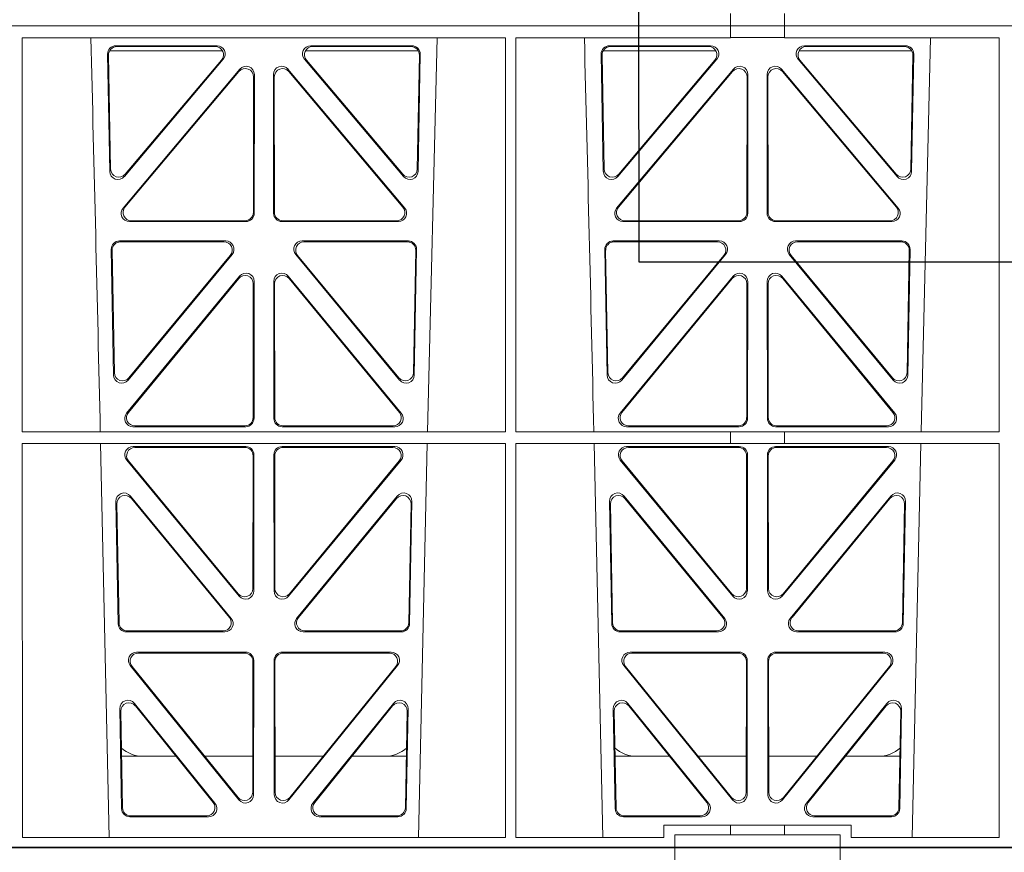
# Model space of a CAD drawing. Units: millimetres. Extents: x 623819 to 798216, y 251088 to 266108.
# Drawn here: x 637810 to 638048, y 253619 to 253820 of the extents above; entities that cross this region are included whole.
import ezdxf
from ezdxf import colors
from ezdxf.entities.mleader import LeaderData, LeaderLine
from ezdxf.math import Vec2, Vec3

# ---------------------------------------------------------------- set-up
doc = ezdxf.new("R2010")
doc.units = ezdxf.units.MM
doc.header["$LTSCALE"] = 50
doc.styles.add('POLYPIPE_1in40', font='ARIALN.TTF', dxfattribs={"width": 0.9, "height": 100})

# ---------------------------------------------------------------- blocks, each defined once
blk = doc.blocks.new('ewfwe')
at = {"color": 5, "linetype": 'Continuous', "lineweight": 0}
for p, q in [((576610.76, 142072.47), (576928.51, 142072.47)), ((576928.51, 142072.47), (576968.51, 142072.47)), ((576928.51, 142069.47), (576928.51, 142072.47)), ((576968.51, 142072.47), (577246.64, 142072.47)), ((576968.51, 142069.47), (576968.51, 142072.47)), ((576942.01, 141870.97), (576942.01, 141873.97)), ((576955.01, 141873.97), (576955.01, 141870.97)), ((576597.25, 141870.97), (576942.03, 141870.97)), ((576942.01, 141870.97), (576774.64, 141870.97)), ((576942.03, 141870.97), (576942.03, 141868.12)), ((576955.01, 141870.97), (576942.03, 141870.97)), ((577246.64, 141870.97), (576955.01, 141870.97)), ((576955.03, 141870.97), (577246.64, 141870.97)), ((576955.03, 141870.97), (576955.03, 141868.12)), ((576770.88, 141772.92), (576770.87, 141868.12)), ((576887.67, 141868.12), (576770.87, 141868.12)), ((576868.8, 141772.92), (576871.09, 141868.12)), ((576887.66, 141772.92), (576887.67, 141868.12)), ((576890.14, 141772.92), (576890.12, 141868.12)), ((576942.03, 141868.12), (576890.12, 141868.12)), ((576942.03, 141868.16), (576955.03, 141868.16)), ((577006.93, 141868.12), (576955.03, 141868.12)), ((576988.05, 141772.92), (576990.34, 141868.12)), ((577006.91, 141772.92), (577006.93, 141868.12)), ((576791.49, 141864.15), (576792.02, 141835.82)), ((576819.22, 141864.97), (576791.97, 141864.97)), ((576817.94, 141866.18), (576793.48, 141866.18)), ((576817.48, 141865.97), (576793.7, 141865.97)), ((576866.56, 141864.97), (576839.31, 141864.97)), ((576865.05, 141866.18), (576840.59, 141866.18)), ((576864.83, 141865.97), (576841.05, 141865.97)), ((576866.51, 141835.82), (576867.04, 141864.15)), ((576910.74, 141864.15), (576911.27, 141835.82)), ((576911.22, 141864.97), (576938.47, 141864.97)), ((576937.19, 141866.18), (576912.73, 141866.18)), ((576936.73, 141865.97), (576912.95, 141865.97)), ((576958.56, 141864.97), (576985.81, 141864.97)), ((576984.3, 141866.18), (576959.84, 141866.18)), ((576984.08, 141865.97), (576960.3, 141865.97)), ((576985.76, 141835.82), (576986.29, 141864.15)), ((576791.71, 141863.94), (576792.22, 141836.38)), ((576795.54, 141834.57), (576819.45, 141862.9)), ((576795.74, 141835.13), (576819, 141862.69)), ((576839.08, 141862.9), (576862.99, 141834.57)), ((576839.53, 141862.69), (576862.79, 141835.13)), ((576866.31, 141836.38), (576866.82, 141863.94)), ((576910.96, 141863.94), (576911.47, 141836.38)), ((576914.79, 141834.57), (576938.7, 141862.9)), ((576914.99, 141835.13), (576938.25, 141862.69)), ((576958.33, 141862.9), (576982.24, 141834.57)), ((576958.78, 141862.69), (576982.04, 141835.13)), ((576985.56, 141836.38), (576986.07, 141863.94)), ((576823.45, 141860.5), (576795.24, 141826.97)), ((576823.24, 141859.92), (576795.69, 141827.18)), ((576863.29, 141826.97), (576835.08, 141860.5)), ((576862.84, 141827.18), (576835.29, 141859.92)), ((576942.7, 141860.5), (576914.49, 141826.97)), ((576942.49, 141859.92), (576914.94, 141827.18)), ((576982.54, 141826.97), (576954.33, 141860.5)), ((576982.09, 141827.18), (576954.54, 141859.92)), ((576826.71, 141825.89), (576826.75, 141858.63)), ((576826.92, 141825.68), (576826.96, 141859.21)), ((576831.57, 141859.21), (576831.61, 141825.68)), ((576831.78, 141858.63), (576831.82, 141825.89)), ((576945.96, 141825.89), (576946, 141858.63)), ((576946.17, 141825.68), (576946.21, 141859.21)), ((576950.82, 141859.21), (576950.86, 141825.68)), ((576951.03, 141858.63), (576951.07, 141825.89)), ((576796.77, 141823.69), (576824.93, 141823.69)), ((576797.22, 141823.9), (576824.72, 141823.9)), ((576833.6, 141823.69), (576861.76, 141823.69)), ((576833.81, 141823.9), (576861.31, 141823.9)), ((576916.02, 141823.69), (576944.18, 141823.69)), ((576916.47, 141823.9), (576943.97, 141823.9)), ((576952.85, 141823.69), (576981.01, 141823.69)), ((576953.06, 141823.9), (576980.56, 141823.9)), ((576794.36, 141819), (576820.05, 141819)), ((576838.48, 141819), (576864.17, 141819)), ((576913.61, 141819), (576939.3, 141819)), ((576957.73, 141819), (576983.42, 141819)), ((576792.93, 141786.59), (576792.37, 141816.97)), ((576793.13, 141787.16), (576792.58, 141816.76)), ((576794.57, 141818.79), (576819.61, 141818.79)), ((576838.92, 141818.79), (576863.96, 141818.79)), ((576865.95, 141816.76), (576865.4, 141787.16)), ((576866.16, 141816.97), (576865.59, 141786.59)), ((576912.18, 141786.59), (576911.62, 141816.97)), ((576912.38, 141787.16), (576911.83, 141816.76)), ((576913.82, 141818.79), (576938.86, 141818.79)), ((576958.17, 141818.79), (576983.21, 141818.79)), ((576985.2, 141816.76), (576984.65, 141787.16)), ((576985.41, 141816.97), (576984.84, 141786.59)), ((576821.58, 141815.74), (576796.46, 141785.36)), ((576821.13, 141815.53), (576796.66, 141785.93)), ((576862.06, 141785.36), (576836.95, 141815.74)), ((576861.87, 141785.93), (576837.4, 141815.53)), ((576940.83, 141815.74), (576915.71, 141785.36)), ((576940.38, 141815.53), (576915.91, 141785.93)), ((576981.31, 141785.36), (576956.2, 141815.74)), ((576981.12, 141785.93), (576956.65, 141815.53)), ((576823.38, 141810.51), (576796.08, 141777.38)), ((576823.17, 141809.92), (576796.53, 141777.59)), ((576862.44, 141777.38), (576835.15, 141810.51)), ((576862, 141777.59), (576835.36, 141809.92)), ((576942.63, 141810.51), (576915.33, 141777.38)), ((576942.42, 141809.92), (576915.78, 141777.59)), ((576981.69, 141777.38), (576954.4, 141810.51)), ((576981.25, 141777.59), (576954.61, 141809.92)), ((576826.66, 141776.33), (576826.69, 141808.65)), ((576826.87, 141776.12), (576826.9, 141809.24)), ((576831.63, 141809.24), (576831.66, 141776.12)), ((576831.84, 141808.65), (576831.87, 141776.33)), ((576945.91, 141776.33), (576945.94, 141808.65)), ((576946.12, 141776.12), (576946.15, 141809.24)), ((576950.88, 141809.24), (576950.91, 141776.12)), ((576951.09, 141808.65), (576951.12, 141776.33)), ((576797.63, 141774.13), (576824.87, 141774.13)), ((576798.07, 141774.34), (576824.66, 141774.34)), ((576833.66, 141774.13), (576860.9, 141774.13)), ((576833.87, 141774.34), (576860.46, 141774.34)), ((576916.88, 141774.13), (576944.12, 141774.13)), ((576917.32, 141774.34), (576943.91, 141774.34)), ((576952.91, 141774.13), (576980.15, 141774.13)), ((576953.12, 141774.34), (576979.71, 141774.34)), ((576887.66, 141772.92), (576770.88, 141772.92)), ((576942.03, 141772.92), (576890.14, 141772.92)), ((576942.03, 141772.92), (576955.03, 141772.92)), ((576942.03, 141772.92), (576942.03, 141770.04)), ((577006.91, 141772.92), (576955.03, 141772.92)), ((576955.03, 141772.92), (576955.03, 141770.04)), ((576887.65, 141770.04), (576770.88, 141770.04)), ((576770.9, 141674.87), (576770.88, 141770.04)), ((576789.79, 141770.04), (576791.9, 141674.87)), ((576824.87, 141769.32), (576797.64, 141769.32)), ((576824.66, 141769.11), (576798.09, 141769.11)), ((576833.66, 141769.32), (576860.89, 141769.32)), ((576833.87, 141769.11), (576860.44, 141769.11)), ((576866.63, 141674.87), (576868.73, 141770.04)), ((576887.64, 141674.87), (576887.65, 141770.04)), ((576890.16, 141674.87), (576890.14, 141770.04)), ((576942.03, 141770.04), (576890.14, 141770.04)), ((576909.04, 141770.04), (576911.15, 141674.87)), ((576916.89, 141769.32), (576944.12, 141769.32)), ((576917.34, 141769.11), (576943.91, 141769.11)), ((576942.03, 141770.08), (576955.03, 141770.08)), ((576980.14, 141769.32), (576952.91, 141769.32)), ((576979.69, 141769.11), (576953.12, 141769.11)), ((577006.91, 141770.04), (576955.03, 141770.04)), ((576985.88, 141674.87), (576987.98, 141770.04)), ((577006.9, 141674.87), (577006.91, 141770.04)), ((576826.61, 141735.03), (576826.65, 141767.11)), ((576826.82, 141734.45), (576826.86, 141767.32)), ((576831.71, 141734.45), (576831.67, 141767.32)), ((576831.92, 141735.03), (576831.88, 141767.11)), ((576945.9, 141767.11), (576945.86, 141735.03)), ((576946.11, 141767.32), (576946.07, 141734.45)), ((576950.92, 141767.32), (576950.96, 141734.45)), ((576951.13, 141767.11), (576951.17, 141735.03)), ((576796.11, 141766.05), (576823.29, 141733.19)), ((576796.56, 141765.84), (576823.08, 141733.77)), ((576862.42, 141766.05), (576835.24, 141733.19)), ((576861.97, 141765.84), (576835.45, 141733.77)), ((576942.54, 141733.19), (576915.36, 141766.05)), ((576942.33, 141733.77), (576915.81, 141765.84)), ((576954.49, 141733.19), (576981.67, 141766.05)), ((576954.7, 141733.77), (576981.22, 141765.84)), ((576797.03, 141757.35), (576821.37, 141727.81)), ((576837.16, 141727.81), (576861.5, 141757.35)), ((576916.28, 141757.35), (576940.62, 141727.81)), ((576956.41, 141727.81), (576980.75, 141757.35)), ((576794.05, 141726.51), (576793.5, 141756.05)), ((576794.26, 141726.72), (576793.72, 141755.45)), ((576797.25, 141756.75), (576820.92, 141728.02)), ((576837.61, 141728.02), (576861.28, 141756.75)), ((576864.81, 141755.45), (576864.27, 141726.72)), ((576865.03, 141756.05), (576864.48, 141726.51)), ((576913.3, 141726.51), (576912.75, 141756.05)), ((576913.51, 141726.72), (576912.97, 141755.45)), ((576916.5, 141756.75), (576940.17, 141728.02)), ((576956.86, 141728.02), (576980.53, 141756.75)), ((576984.06, 141755.45), (576983.52, 141726.72)), ((576984.28, 141756.05), (576983.73, 141726.51)), ((576819.82, 141724.56), (576796.05, 141724.56)), ((576819.38, 141724.77), (576796.25, 141724.77)), ((576862.48, 141724.56), (576838.71, 141724.56)), ((576862.28, 141724.77), (576839.15, 141724.77)), ((576939.07, 141724.56), (576915.3, 141724.56)), ((576938.63, 141724.77), (576915.5, 141724.77)), ((576981.73, 141724.56), (576957.96, 141724.56)), ((576981.53, 141724.77), (576958.4, 141724.77)), ((576798.5, 141719.64), (576824.81, 141719.64)), ((576798.94, 141719.43), (576824.6, 141719.43)), ((576833.72, 141719.64), (576860.03, 141719.64)), ((576833.93, 141719.43), (576859.59, 141719.43)), ((576917.75, 141719.64), (576944.06, 141719.64)), ((576918.19, 141719.43), (576943.85, 141719.43)), ((576952.97, 141719.64), (576979.28, 141719.64)), ((576953.18, 141719.43), (576978.84, 141719.43)), ((576826.59, 141717.43), (576826.55, 141685.78)), ((576826.8, 141717.64), (576826.76, 141685.19)), ((576831.77, 141685.19), (576831.73, 141717.64)), ((576831.98, 141685.78), (576831.94, 141717.43)), ((576945.84, 141717.43), (576945.8, 141685.78)), ((576946.05, 141717.64), (576946.01, 141685.19)), ((576951.02, 141685.19), (576950.98, 141717.64)), ((576951.23, 141685.78), (576951.19, 141717.43)), ((576823.22, 141683.94), (576796.96, 141716.39)), ((576823.01, 141684.54), (576797.4, 141716.18)), ((576861.57, 141716.39), (576835.31, 141683.94)), ((576861.13, 141716.18), (576835.52, 141684.54)), ((576942.47, 141683.94), (576916.21, 141716.39)), ((576942.26, 141684.54), (576916.65, 141716.18)), ((576980.82, 141716.39), (576954.56, 141683.94)), ((576980.38, 141716.18), (576954.77, 141684.54)), ((576817.44, 141683.12), (576797.97, 141707.26)), ((576860.55, 141707.26), (576841.09, 141683.12)), ((576936.69, 141683.12), (576917.22, 141707.26)), ((576979.8, 141707.26), (576960.34, 141683.12)), ((576794.43, 141705.97), (576794.88, 141681.84)), ((576794.66, 141705.36), (576795.09, 141682.05)), ((576817, 141683.33), (576798.2, 141706.65)), ((576860.33, 141706.65), (576841.53, 141683.33)), ((576863.44, 141682.05), (576863.87, 141705.36)), ((576863.65, 141681.84), (576864.1, 141705.97)), ((576913.68, 141705.97), (576914.13, 141681.84)), ((576913.91, 141705.36), (576914.34, 141682.05)), ((576936.25, 141683.33), (576917.45, 141706.65)), ((576979.58, 141706.65), (576960.78, 141683.33)), ((576982.69, 141682.05), (576983.12, 141705.36)), ((576982.9, 141681.84), (576983.35, 141705.97)), ((576808.02, 141694.47), (576794.86, 141694.47)), ((576826.56, 141694.47), (576814.96, 141694.47)), ((576831.97, 141694.47), (576843.56, 141694.47)), ((576850.51, 141694.47), (576863.67, 141694.47)), ((576914.11, 141694.47), (576927.27, 141694.47)), ((576934.21, 141694.47), (576945.81, 141694.47)), ((576962.81, 141694.47), (576951.22, 141694.47)), ((576982.92, 141694.47), (576969.76, 141694.47)), ((576796.88, 141679.88), (576815.88, 141679.88)), ((576797.08, 141680.09), (576815.44, 141680.09)), ((576842.65, 141679.88), (576861.65, 141679.88)), ((576843.09, 141680.09), (576861.45, 141680.09)), ((576916.13, 141679.88), (576935.13, 141679.88)), ((576916.33, 141680.09), (576934.69, 141680.09)), ((576961.9, 141679.88), (576980.9, 141679.88)), ((576962.34, 141680.09), (576980.7, 141680.09)), ((576925.86, 141677.87), (576925.86, 141674.87)), ((576942.03, 141677.87), (576925.86, 141677.87)), ((576942.03, 141677.87), (576955.03, 141677.87)), ((576942.03, 141677.87), (576942.03, 141675.47)), ((576971.17, 141677.87), (576955.03, 141677.87)), ((576955.03, 141677.87), (576955.03, 141675.47)), ((576971.17, 141674.87), (576971.17, 141677.87)), ((576770.9, 141674.87), (576887.64, 141674.87)), ((576890.16, 141674.87), (576925.86, 141674.87)), ((576928.51, 141675.47), (576942.03, 141675.47)), ((576928.51, 141675.47), (576928.51, 141672.47)), ((576955.03, 141675.47), (576942.03, 141675.47)), ((576955.03, 141675.47), (576968.51, 141675.47)), ((576968.51, 141675.47), (576968.51, 141672.47)), ((576971.17, 141674.87), (577006.9, 141674.87)), ((576928.51, 141672.47), (576610.76, 141672.47)), ((576928.51, 141672.47), (576968.51, 141672.47)), ((576968.51, 141672.47), (577246.64, 141672.47))]:
    blk.add_line(p, q, dxfattribs=at)
for centre, radius, start, end in [((534292.02, 140799.81), 42508.85, 1.311736, 1.440087), ((534411.27, 140799.81), 42508.85, 1.311736, 1.440087), ((576800.09, 141702.47), 8, 228.3992, 270.0315), ((576858.44, 141702.47), 8, 269.9726, 311.9564), ((576919.34, 141702.47), 8, 228.3992, 270.0315), ((576977.69, 141702.47), 8, 269.9726, 311.9564)]:
    blk.add_arc(centre, radius, start, end, dxfattribs=at)
for centre, major_axis, ratio, start_param, end_param in [((576793.5, 141864.17), (1.34, -1.5), 0.991088, 2.416688, 3.997209), ((576793.71, 141863.96), (1.34, -1.5), 0.991088, 2.416688, 3.997209), ((576817.45, 141863.96), (-1.81, -0.96), 0.977891, 1.958901, 4.213771), ((576817.9, 141864.17), (-1.81, -0.96), 0.977891, 1.958901, 4.213771), ((576840.63, 141864.17), (1.81, -0.96), 0.977891, 2.069414, 4.324284), ((576841.08, 141863.96), (1.81, -0.96), 0.977891, 2.069414, 4.324284), ((576864.82, 141863.96), (-1.34, -1.5), 0.991088, 2.285977, 3.866497), ((576865.03, 141864.17), (-1.34, -1.5), 0.991088, 2.285977, 3.866497), ((576912.75, 141864.17), (1.34, -1.5), 0.991088, 2.416688, 3.997209), ((576912.96, 141863.96), (1.34, -1.5), 0.991088, 2.416688, 3.997209), ((576936.7, 141863.96), (-1.81, -0.96), 0.977891, 1.958901, 4.213771), ((576937.15, 141864.17), (-1.81, -0.96), 0.977891, 1.958901, 4.213771), ((576959.88, 141864.17), (1.81, -0.96), 0.977891, 2.069414, 4.324284), ((576960.33, 141863.96), (1.81, -0.96), 0.977891, 2.069414, 4.324284), ((576984.07, 141863.96), (-1.34, -1.5), 0.991088, 2.285977, 3.866497), ((576984.28, 141864.17), (-1.34, -1.5), 0.991088, 2.285977, 3.866497), ((576824.74, 141858.59), (-0.68, -1.96), 0.965926, 1.914652, 4.335394), ((576824.95, 141859.17), (-0.68, -1.96), 0.965926, 1.914652, 4.335394), ((576833.58, 141859.17), (0.68, -1.96), 0.965926, 1.947791, 4.368533), ((576833.79, 141858.59), (0.68, -1.96), 0.965926, 1.947791, 4.368533), ((576943.99, 141858.59), (-0.68, -1.96), 0.965926, 1.914652, 4.335394), ((576944.2, 141859.17), (-0.68, -1.96), 0.965926, 1.914652, 4.335394), ((576952.83, 141859.17), (0.68, -1.96), 0.965926, 1.947791, 4.368533), ((576953.04, 141858.59), (0.68, -1.96), 0.965926, 1.947791, 4.368533), ((576794.03, 141835.89), (0.73, 1.92), 0.973309, 1.959804, 4.363622), ((576794.23, 141836.46), (0.73, 1.92), 0.973309, 1.959804, 4.363622), ((576864.3, 141836.46), (-0.73, 1.92), 0.973309, 1.919564, 4.323381), ((576864.5, 141835.89), (-0.73, 1.92), 0.973309, 1.919564, 4.323381), ((576913.28, 141835.89), (0.73, 1.92), 0.973309, 1.959804, 4.363622), ((576913.48, 141836.46), (0.73, 1.92), 0.973309, 1.959804, 4.363622), ((576983.55, 141836.46), (-0.73, 1.92), 0.973309, 1.919564, 4.323381), ((576983.75, 141835.89), (-0.73, 1.92), 0.973309, 1.919564, 4.323381), ((576796.79, 141825.7), (1.9, 0.75), 0.980119, 2.075566, 4.330436), ((576797.25, 141825.91), (1.9, 0.75), 0.980119, 2.075566, 4.330436), ((576861.28, 141825.91), (-1.9, 0.75), 0.980119, 1.952749, 4.20762), ((576861.73, 141825.7), (-1.9, 0.75), 0.980119, 1.952749, 4.20762), ((576916.04, 141825.7), (1.9, 0.75), 0.980119, 2.075566, 4.330436), ((576916.5, 141825.91), (1.9, 0.75), 0.980119, 2.075566, 4.330436), ((576980.53, 141825.91), (-1.9, 0.75), 0.980119, 1.952749, 4.20762), ((576980.98, 141825.7), (-1.9, 0.75), 0.980119, 1.952749, 4.20762), ((576824.71, 141825.91), (-1.54, 1.29), 0.99347, 2.272238, 3.835439), ((576824.92, 141825.7), (-1.54, 1.29), 0.99347, 2.272238, 3.835439), ((576833.61, 141825.7), (1.54, 1.29), 0.99347, 2.447747, 4.010947), ((576833.82, 141825.91), (1.54, 1.29), 0.99347, 2.447747, 4.010947), ((576943.96, 141825.91), (-1.54, 1.29), 0.99347, 2.272238, 3.835439), ((576944.17, 141825.7), (-1.54, 1.29), 0.99347, 2.272238, 3.835439), ((576952.86, 141825.7), (1.54, 1.29), 0.99347, 2.447747, 4.010947), ((576953.07, 141825.91), (1.54, 1.29), 0.99347, 2.447747, 4.010947), ((576794.38, 141816.99), (1.34, -1.5), 0.991088, 2.416688, 3.997209), ((576820.01, 141816.99), (-1.8, -0.97), 0.978332, 1.963556, 4.208345), ((576838.52, 141816.99), (1.8, -0.97), 0.978332, 2.074841, 4.319629), ((576864.15, 141816.99), (-1.34, -1.5), 0.991088, 2.285977, 3.866497), ((576913.63, 141816.99), (1.34, -1.5), 0.991088, 2.416688, 3.997209), ((576939.26, 141816.99), (-1.8, -0.97), 0.978332, 1.963556, 4.208345), ((576957.77, 141816.99), (1.8, -0.97), 0.978332, 2.074841, 4.319629), ((576983.4, 141816.99), (-1.34, -1.5), 0.991088, 2.285977, 3.866497), ((576794.59, 141816.78), (1.34, -1.5), 0.991088, 2.416688, 3.997209), ((576819.57, 141816.78), (-1.8, -0.97), 0.978332, 1.963556, 4.208345), ((576838.96, 141816.78), (1.8, -0.97), 0.978332, 2.074841, 4.319629), ((576863.94, 141816.78), (-1.34, -1.5), 0.991088, 2.285977, 3.866497), ((576913.84, 141816.78), (1.34, -1.5), 0.991088, 2.416688, 3.997209), ((576938.82, 141816.78), (-1.8, -0.97), 0.978332, 1.963556, 4.208345), ((576958.21, 141816.78), (1.8, -0.97), 0.978332, 2.074841, 4.319629), ((576983.19, 141816.78), (-1.34, -1.5), 0.991088, 2.285977, 3.866497), ((576824.69, 141808.61), (-0.67, -1.96), 0.965028, 1.910099, 4.340811), ((576824.9, 141809.19), (-0.67, -1.96), 0.965028, 1.910099, 4.340811), ((576833.63, 141809.19), (0.67, -1.96), 0.965028, 1.942374, 4.373086), ((576833.84, 141808.61), (0.67, -1.96), 0.965028, 1.942374, 4.373086), ((576943.94, 141808.61), (-0.67, -1.96), 0.965028, 1.910099, 4.340811), ((576944.15, 141809.19), (-0.67, -1.96), 0.965028, 1.910099, 4.340811), ((576952.88, 141809.19), (0.67, -1.96), 0.965028, 1.942374, 4.373086), ((576953.09, 141808.61), (0.67, -1.96), 0.965028, 1.942374, 4.373086), ((576794.94, 141786.67), (0.72, 1.93), 0.97256, 1.954239, 4.368041), ((576795.14, 141787.24), (0.72, 1.93), 0.97256, 1.954239, 4.368041), ((576863.39, 141787.24), (-0.72, 1.93), 0.97256, 1.915144, 4.328947), ((576863.59, 141786.67), (-0.72, 1.93), 0.97256, 1.915144, 4.328947), ((576914.19, 141786.67), (0.72, 1.93), 0.97256, 1.954239, 4.368041), ((576914.39, 141787.24), (0.72, 1.93), 0.97256, 1.954239, 4.368041), ((576982.64, 141787.24), (-0.72, 1.93), 0.97256, 1.915144, 4.328947), ((576982.84, 141786.67), (-0.72, 1.93), 0.97256, 1.915144, 4.328947), ((576797.66, 141776.13), (1.89, 0.76), 0.98056, 2.08118, 4.325969), ((576798.1, 141776.34), (1.89, 0.76), 0.98056, 2.08118, 4.325969), ((576824.65, 141776.34), (-1.54, 1.29), 0.99347, 2.272238, 3.835439), ((576824.86, 141776.13), (-1.54, 1.29), 0.99347, 2.272238, 3.835439), ((576833.67, 141776.13), (1.54, 1.29), 0.99347, 2.447747, 4.010947), ((576833.88, 141776.34), (1.54, 1.29), 0.99347, 2.447747, 4.010947), ((576860.43, 141776.34), (-1.89, 0.76), 0.98056, 1.957217, 4.202006), ((576860.87, 141776.13), (-1.89, 0.76), 0.98056, 1.957217, 4.202006), ((576916.91, 141776.13), (1.89, 0.76), 0.98056, 2.08118, 4.325969), ((576917.35, 141776.34), (1.89, 0.76), 0.98056, 2.08118, 4.325969), ((576943.9, 141776.34), (-1.54, 1.29), 0.99347, 2.272238, 3.835439), ((576944.11, 141776.13), (-1.54, 1.29), 0.99347, 2.272238, 3.835439), ((576952.92, 141776.13), (1.54, 1.29), 0.99347, 2.447747, 4.010947), ((576953.13, 141776.34), (1.54, 1.29), 0.99347, 2.447747, 4.010947), ((576979.68, 141776.34), (-1.89, 0.76), 0.98056, 1.957217, 4.202006), ((576980.12, 141776.13), (-1.89, 0.76), 0.98056, 1.957217, 4.202006), ((576797.68, 141767.31), (1.8, -0.97), 0.978332, 2.074841, 4.319629), ((576798.12, 141767.1), (1.8, -0.97), 0.978332, 2.074841, 4.319629), ((576824.64, 141767.1), (-1.33, -1.52), 0.991222, 2.294782, 3.857982), ((576824.85, 141767.31), (-1.33, -1.52), 0.991222, 2.294782, 3.857982), ((576833.68, 141767.31), (1.33, -1.52), 0.991222, 2.425203, 3.988403), ((576833.89, 141767.1), (1.33, -1.52), 0.991222, 2.425203, 3.988403), ((576860.41, 141767.1), (-1.8, -0.97), 0.978332, 1.963556, 4.208345), ((576860.85, 141767.31), (-1.8, -0.97), 0.978332, 1.963556, 4.208345), ((576916.93, 141767.31), (1.8, -0.97), 0.978332, 2.074841, 4.319629), ((576917.37, 141767.1), (1.8, -0.97), 0.978332, 2.074841, 4.319629), ((576943.89, 141767.1), (-1.33, -1.52), 0.991222, 2.294782, 3.857982), ((576944.1, 141767.31), (-1.33, -1.52), 0.991222, 2.294782, 3.857982), ((576952.93, 141767.31), (1.33, -1.52), 0.991222, 2.425203, 3.988403), ((576953.14, 141767.1), (1.33, -1.52), 0.991222, 2.425203, 3.988403), ((576979.66, 141767.1), (-1.8, -0.97), 0.978332, 1.963556, 4.208345), ((576980.1, 141767.31), (-1.8, -0.97), 0.978332, 1.963556, 4.208345), ((576795.51, 141756.04), (0.69, -1.96), 0.963437, 1.933985, 4.381581), ((576795.73, 141755.44), (0.69, -1.96), 0.963437, 1.933985, 4.381581), ((576862.8, 141755.44), (-0.69, -1.96), 0.963437, 1.901604, 4.3492), ((576863.02, 141756.04), (-0.69, -1.96), 0.963437, 1.901604, 4.3492), ((576914.76, 141756.04), (0.69, -1.96), 0.963437, 1.933985, 4.381581), ((576914.98, 141755.44), (0.69, -1.96), 0.963437, 1.933985, 4.381581), ((576982.05, 141755.44), (-0.69, -1.96), 0.963437, 1.901604, 4.3492), ((576982.27, 141756.04), (-0.69, -1.96), 0.963437, 1.901604, 4.3492), ((576824.6, 141735.08), (-0.73, 1.92), 0.971195, 1.906704, 4.337416), ((576824.81, 141734.49), (-0.73, 1.92), 0.971195, 1.906704, 4.337416), ((576833.72, 141734.49), (0.73, 1.92), 0.971195, 1.945769, 4.376481), ((576833.93, 141735.08), (0.73, 1.92), 0.971195, 1.945769, 4.376481), ((576943.85, 141735.08), (-0.73, 1.92), 0.971195, 1.906704, 4.337416), ((576944.06, 141734.49), (-0.73, 1.92), 0.971195, 1.906704, 4.337416), ((576952.97, 141734.49), (0.73, 1.92), 0.971195, 1.945769, 4.376481), ((576953.18, 141735.08), (0.73, 1.92), 0.971195, 1.945769, 4.376481), ((576796.06, 141726.56), (1.53, 1.31), 0.9936, 2.456648, 4.002526), ((576796.27, 141726.77), (1.53, 1.31), 0.9936, 2.456648, 4.002526), ((576819.35, 141726.77), (-1.89, 0.76), 0.98056, 1.957217, 4.202006), ((576819.79, 141726.56), (-1.89, 0.76), 0.98056, 1.957217, 4.202006), ((576838.74, 141726.56), (1.89, 0.76), 0.98056, 2.08118, 4.325969), ((576839.18, 141726.77), (1.89, 0.76), 0.98056, 2.08118, 4.325969), ((576862.26, 141726.77), (-1.53, 1.31), 0.9936, 2.280659, 3.826537), ((576862.47, 141726.56), (-1.53, 1.31), 0.9936, 2.280659, 3.826537), ((576915.31, 141726.56), (1.53, 1.31), 0.9936, 2.456648, 4.002526), ((576915.52, 141726.77), (1.53, 1.31), 0.9936, 2.456648, 4.002526), ((576938.6, 141726.77), (-1.89, 0.76), 0.98056, 1.957217, 4.202006), ((576939.04, 141726.56), (-1.89, 0.76), 0.98056, 1.957217, 4.202006), ((576957.99, 141726.56), (1.89, 0.76), 0.98056, 2.08118, 4.325969), ((576958.43, 141726.77), (1.89, 0.76), 0.98056, 2.08118, 4.325969), ((576981.51, 141726.77), (-1.53, 1.31), 0.9936, 2.280659, 3.826537), ((576981.72, 141726.56), (-1.53, 1.31), 0.9936, 2.280659, 3.826537), ((576798.54, 141717.63), (1.79, -0.98), 0.978764, 2.080356, 4.314885), ((576798.98, 141717.42), (1.79, -0.98), 0.978764, 2.080356, 4.314885), ((576824.58, 141717.42), (-1.33, -1.52), 0.991222, 2.294782, 3.857982), ((576824.79, 141717.63), (-1.33, -1.52), 0.991222, 2.294782, 3.857982), ((576833.74, 141717.63), (1.33, -1.52), 0.991222, 2.425203, 3.988403), ((576833.95, 141717.42), (1.33, -1.52), 0.991222, 2.425203, 3.988403), ((576859.55, 141717.42), (-1.79, -0.98), 0.978764, 1.968301, 4.202829), ((576859.99, 141717.63), (-1.79, -0.98), 0.978764, 1.968301, 4.202829), ((576917.79, 141717.63), (1.79, -0.98), 0.978764, 2.080356, 4.314885), ((576918.23, 141717.42), (1.79, -0.98), 0.978764, 2.080356, 4.314885), ((576943.83, 141717.42), (-1.33, -1.52), 0.991222, 2.294782, 3.857982), ((576944.04, 141717.63), (-1.33, -1.52), 0.991222, 2.294782, 3.857982), ((576952.99, 141717.63), (1.33, -1.52), 0.991222, 2.425203, 3.988403), ((576953.2, 141717.42), (1.33, -1.52), 0.991222, 2.425203, 3.988403), ((576978.8, 141717.42), (-1.79, -0.98), 0.978764, 1.968301, 4.202829), ((576979.24, 141717.63), (-1.79, -0.98), 0.978764, 1.968301, 4.202829), ((576796.44, 141705.96), (0.68, -1.96), 0.962414, 1.928491, 4.386204), ((576796.66, 141705.35), (0.68, -1.96), 0.962414, 1.928491, 4.386204), ((576861.87, 141705.35), (-0.68, -1.96), 0.962414, 1.896981, 4.354694), ((576862.09, 141705.96), (-0.68, -1.96), 0.962414, 1.896981, 4.354694), ((576915.69, 141705.96), (0.68, -1.96), 0.962414, 1.928491, 4.386204), ((576915.91, 141705.35), (0.68, -1.96), 0.962414, 1.928491, 4.386204), ((576981.12, 141705.35), (-0.68, -1.96), 0.962414, 1.896981, 4.354694), ((576981.34, 141705.96), (-0.68, -1.96), 0.962414, 1.896981, 4.354694), ((576824.55, 141685.83), (-0.72, 1.93), 0.97034, 1.90221, 4.343056), ((576833.98, 141685.83), (0.72, 1.93), 0.97034, 1.94013, 4.380975), ((576943.8, 141685.83), (-0.72, 1.93), 0.97034, 1.90221, 4.343056), ((576953.23, 141685.83), (0.72, 1.93), 0.97034, 1.94013, 4.380975), ((576815.42, 141682.1), (-1.89, 0.76), 0.980994, 1.961768, 4.196296), ((576824.75, 141685.23), (-0.72, 1.93), 0.97034, 1.90221, 4.343056), ((576833.78, 141685.23), (0.72, 1.93), 0.97034, 1.94013, 4.380975), ((576843.11, 141682.1), (1.89, 0.76), 0.980994, 2.086889, 4.321417), ((576934.67, 141682.1), (-1.89, 0.76), 0.980994, 1.961768, 4.196296), ((576944, 141685.23), (-0.72, 1.93), 0.97034, 1.90221, 4.343056), ((576953.03, 141685.23), (0.72, 1.93), 0.97034, 1.94013, 4.380975), ((576962.36, 141682.1), (1.89, 0.76), 0.980994, 2.086889, 4.321417), ((576796.89, 141681.89), (1.53, 1.31), 0.9936, 2.456648, 4.002526), ((576797.1, 141682.1), (1.53, 1.31), 0.9936, 2.456648, 4.002526), ((576815.86, 141681.89), (-1.89, 0.76), 0.980994, 1.961768, 4.196296), ((576842.67, 141681.89), (1.89, 0.76), 0.980994, 2.086889, 4.321417), ((576861.43, 141682.1), (-1.53, 1.31), 0.9936, 2.280659, 3.826537), ((576861.64, 141681.89), (-1.53, 1.31), 0.9936, 2.280659, 3.826537), ((576916.14, 141681.89), (1.53, 1.31), 0.9936, 2.456648, 4.002526), ((576916.35, 141682.1), (1.53, 1.31), 0.9936, 2.456648, 4.002526), ((576935.11, 141681.89), (-1.89, 0.76), 0.980994, 1.961768, 4.196296), ((576961.92, 141681.89), (1.89, 0.76), 0.980994, 2.086889, 4.321417), ((576980.68, 141682.1), (-1.53, 1.31), 0.9936, 2.280659, 3.826537), ((576980.89, 141681.89), (-1.53, 1.31), 0.9936, 2.280659, 3.826537)]:
    blk.add_ellipse(centre, major_axis=major_axis, ratio=ratio, start_param=start_param, end_param=end_param, dxfattribs=at)

msp = doc.modelspace()

# ---------------------------------------------------------------- linework, layer by layer
for points in [[(638309.17, 253620.31), (637309.17, 253620.31), (637309.17, 254020.31), (638309.17, 254020.31)], [(638309.17, 253220.31), (637309.17, 253220.31), (637309.17, 253620.31), (638309.17, 253620.31)]]:
    msp.add_lwpolyline(points, close=True)

# ---------------------------------------------------------------- block references
at = {"color": 5}
for p in [(61039.53, 111947.83), (61039.53, 111547.83)]:
    msp.add_blockref('ewfwe', p, dxfattribs=at)

# ---------------------------------------------------------------- leaders
ml = msp.add_multileader_mtext('Standard')
ml.set_content('{\\W0.91;Ø110mm\\PBS EN 1401-1\\Pflange adaptor\\P} ', color=256, style='POLYPIPE_1in40')
ml.set_leader_properties()
ml.build(insert=Vec2(0, 0))
ml.multileader.update_dxf_attribs({"dogleg_length": 40, "arrow_head_size": 100})
ctx = ml.context
ctx.base_point, ctx.char_height, ctx.arrow_head_size, ctx.landing_gap_size, ctx.plane_origin = Vec3(638759.97, 254390.31), 100, 100, 12, Vec3(638221.32, 253948.92)
ctx.text_align_type = 2
notes = []
notes.append((ctx, [(0, (1, 1, 0), (637868.23, 254390.31), (1, 0), 1141.03, [(0, [(637866.32, 254127.6)], 0, [])])]))
ctx.mtext.insert, ctx.mtext.alignment, ctx.mtext.flow_direction = Vec3(639438.83, 254440.31), 3, 5
ml = msp.add_multileader_mtext('Standard')
ml.set_content('Geosynthetic \\PSealed to adapter \\Pflange ', color=256, style='POLYPIPE_1in40')
ml.set_leader_properties()
ml.build(insert=Vec2(0, 0))
ml.multileader.update_dxf_attribs({"dogleg_length": 40, "arrow_head_size": 100})
ctx = ml.context
ctx.base_point, ctx.char_height, ctx.arrow_head_size, ctx.landing_gap_size, ctx.plane_origin = Vec3(638617.46, 253761.78), 100, 100, 12, Vec3(638314.17, 253850.86)
ctx.text_align_type = 2
notes.append((ctx, [(0, (1, 1, 0), (637959.38, 253761.78), (1, 0), 873.68, [(0, [(637959.17, 254029.54)], 0, [])])]))
ctx.mtext.insert, ctx.mtext.alignment, ctx.mtext.flow_direction = Vec3(639440.26, 253826.48), 3, 5
for ctx, leaders in notes:
    for number, flags, end, landing, length, lines in leaders:
        leader = LeaderData()
        leader.index, (leader.has_last_leader_line, leader.has_dogleg_vector, leader.attachment_direction) = number, flags
        leader.last_leader_point, leader.dogleg_vector, leader.dogleg_length = Vec3(end), Vec3(landing), length
        for number, points, colour, breaks in lines:
            line = LeaderLine()
            line.index, line.vertices, line.color, line.breaks = number, Vec3.list(points), colors.encode_raw_color(colour), breaks
            leader.lines.append(line)
        ctx.leaders.append(leader)

doc.saveas('drawing.dxf')
